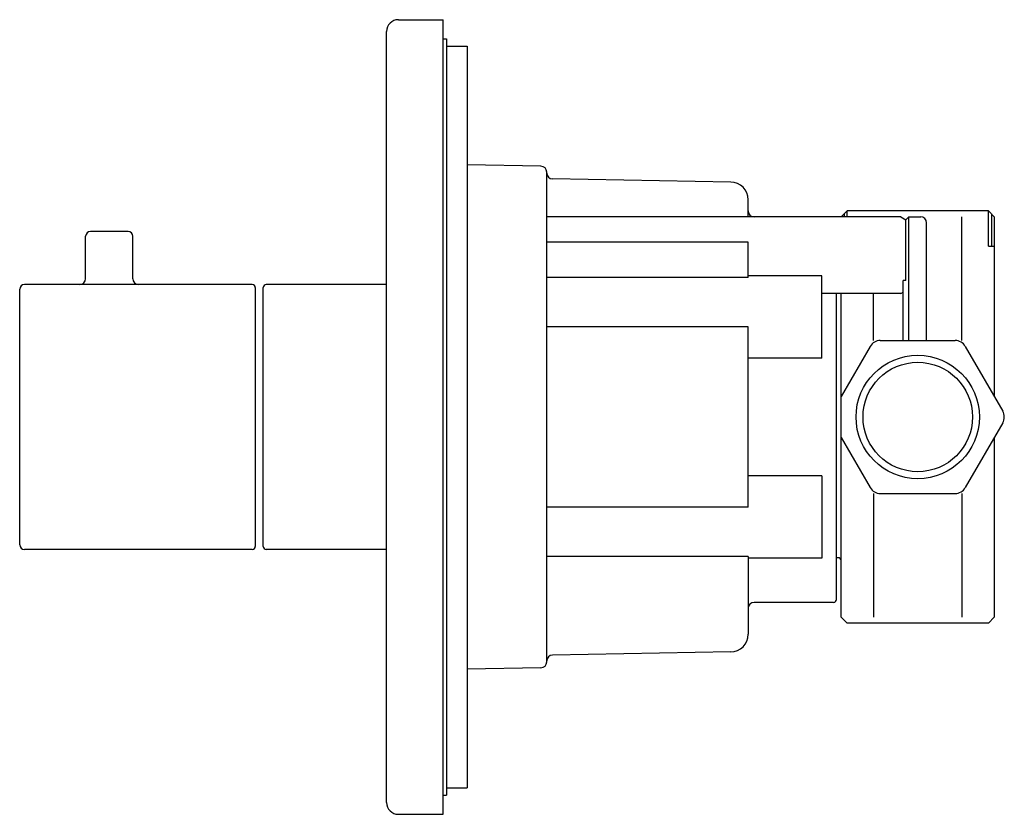
# Model space of a CAD drawing. Extents: x 63 to 265, y 65 to 248.
# Drawn here: x 181 to 265, y 65 to 133 of the extents above; entities that cross this region are included whole.
import ezdxf

# ---------------------------------------------------------------- set-up
doc = ezdxf.new("R2010")
doc.units = 0
doc.header["$MEASUREMENT"] = 0
doc.layers.add('PIC20', color=7, linetype='CONTINUOUS')

msp = doc.modelspace()

# ---------------------------------------------------------------- linework, layer by layer
at = {"layer": 'PIC20', "linetype": 'Continuous'}
for p, q in [((213.565, 132.852), (217.365, 132.852)), ((217.365, 65.352), (217.365, 132.852)), ((212.565, 66.352), (212.565, 131.852)), ((217.365, 131.227), (217.665, 131.227)), ((217.665, 131.227), (217.665, 66.977)), ((217.665, 130.602), (219.415, 130.602)), ((219.415, 130.602), (219.415, 67.602)), ((225.673, 120.405), (219.415, 120.514)), ((226.165, 78.299), (226.165, 119.905)), ((241.791, 119.062), (226.656, 119.326)), ((243.265, 116.097), (243.265, 117.562)), ((251.165, 116.102), (251.665, 116.602)), ((251.415, 116.352), (251.415, 116.102)), ((263.665, 116.602), (251.665, 116.602)), ((251.665, 116.102), (251.665, 116.602)), ((264.165, 116.102), (263.665, 116.602)), ((263.665, 113.602), (263.665, 116.602)), ((263.915, 116.352), (263.915, 113.602)), ((243.765, 116.097), (226.165, 116.097)), ((256.232, 116.102), (243.765, 116.102)), ((256.232, 116.102), (256.665, 115.852)), ((256.665, 115.852), (256.915, 116.102)), ((256.665, 110.687), (256.665, 115.852)), ((256.915, 116.102), (257.915, 116.102)), ((256.915, 105.602), (256.915, 116.102)), ((258.415, 105.602), (258.415, 115.602)), ((261.417, 105.602), (261.417, 116.102)), ((264.165, 116.102), (264.165, 100.843)), ((190.615, 114.852), (187.415, 114.852)), ((187.015, 110.852), (187.015, 114.452)), ((191.015, 110.852), (191.015, 114.452)), ((243.265, 113.939), (226.165, 113.939)), ((243.265, 110.945), (243.265, 113.939)), ((263.665, 113.602), (264.165, 113.602)), ((243.265, 110.945), (226.165, 110.945)), ((249.515, 111.102), (243.265, 111.102)), ((249.515, 104.102), (249.515, 111.102)), ((256.415, 105.602), (256.415, 110.687)), ((256.665, 110.687), (256.415, 110.687)), ((181.415, 88.252), (181.415, 109.952)), ((186.515, 110.352), (181.815, 110.352)), ((201.165, 110.352), (186.515, 110.352)), ((201.415, 110.102), (201.415, 88.102)), ((202.095, 88.102), (202.095, 110.102)), ((212.565, 110.352), (202.345, 110.352)), ((256.232, 109.602), (249.515, 109.602)), ((250.765, 83.602), (250.765, 109.602)), ((251.165, 82.102), (251.165, 109.602)), ((253.912, 105.602), (253.912, 109.602)), ((256.232, 109.602), (256.415, 109.707)), ((243.265, 106.771), (226.165, 106.771)), ((243.265, 91.433), (243.265, 106.771)), ((254.489, 105.602), (260.84, 105.602)), ((253.623, 105.102), (251.165, 100.843)), ((261.706, 105.102), (264.881, 99.602)), ((249.515, 104.102), (243.265, 104.102)), ((264.881, 98.602), (261.706, 93.102)), ((251.165, 97.36), (253.623, 93.102)), ((264.165, 97.36), (264.165, 82.102)), ((249.515, 94.102), (243.265, 94.102)), ((249.515, 94.102), (249.515, 87.102)), ((253.912, 92.602), (253.912, 82.102)), ((254.489, 92.602), (260.84, 92.602)), ((261.417, 92.602), (261.417, 82.102)), ((243.265, 91.433), (226.165, 91.433)), ((201.165, 87.852), (181.815, 87.852)), ((212.565, 87.852), (202.345, 87.852)), ((243.265, 87.258), (226.165, 87.258)), ((243.265, 87.258), (243.265, 80.642)), ((249.515, 87.102), (243.265, 87.102)), ((250.915, 87.152), (250.765, 87.152)), ((250.515, 83.352), (243.765, 83.352)), ((251.165, 82.102), (251.665, 81.602)), ((263.665, 81.602), (264.165, 82.102)), ((263.665, 81.602), (251.665, 81.602)), ((241.791, 79.142), (226.656, 78.878)), ((225.673, 77.799), (219.415, 77.689)), ((217.365, 66.977), (217.665, 66.977)), ((217.665, 67.602), (219.415, 67.602)), ((213.565, 65.352), (217.365, 65.352))]:
    msp.add_line(p, q, dxfattribs=at)
for radius in [5.239, 4.647]:
    msp.add_circle((257.665, 99.102), radius, dxfattribs=at)
for centre, radius, start, end in [((213.565, 131.852), 1, 90, 180), ((225.665, 119.905), 0.5, 0, 89), ((226.665, 119.826), 0.5, 180, 269), ((241.765, 117.562), 1.5, 0, 89), ((243.765, 116.602), 0.5, 180, 270), ((257.915, 115.602), 0.5, 0, 90), ((187.415, 114.452), 0.4, 90, 180), ((190.615, 114.452), 0.4, 0, 90), ((186.515, 110.852), 0.5, 270, 0), ((191.515, 110.852), 0.5, 180, 270), ((181.815, 109.952), 0.4, 90, 180), ((201.165, 110.102), 0.25, 0, 90), ((202.345, 110.102), 0.25, 90, 180), ((254.489, 104.602), 1, 90, 150), ((260.84, 104.602), 1, 30, 90), ((264.015, 99.102), 1, 330, 30), ((254.489, 93.602), 1, 210, 270), ((260.84, 93.602), 1, 270, 330), ((181.815, 88.252), 0.4, 180, 270), ((201.165, 88.102), 0.25, 270, 0), ((202.345, 88.102), 0.25, 180, 270), ((250.915, 86.902), 0.25, 0, 90), ((250.515, 83.602), 0.25, 270, 0), ((243.765, 82.852), 0.5, 90, 180), ((241.765, 80.642), 1.5, 271, 0), ((226.665, 78.378), 0.5, 91, 180), ((225.665, 78.299), 0.5, 271, 0), ((213.565, 66.352), 1, 180, 270)]:
    msp.add_arc(centre, radius, start, end, dxfattribs=at)

doc.saveas('drawing.dxf')
